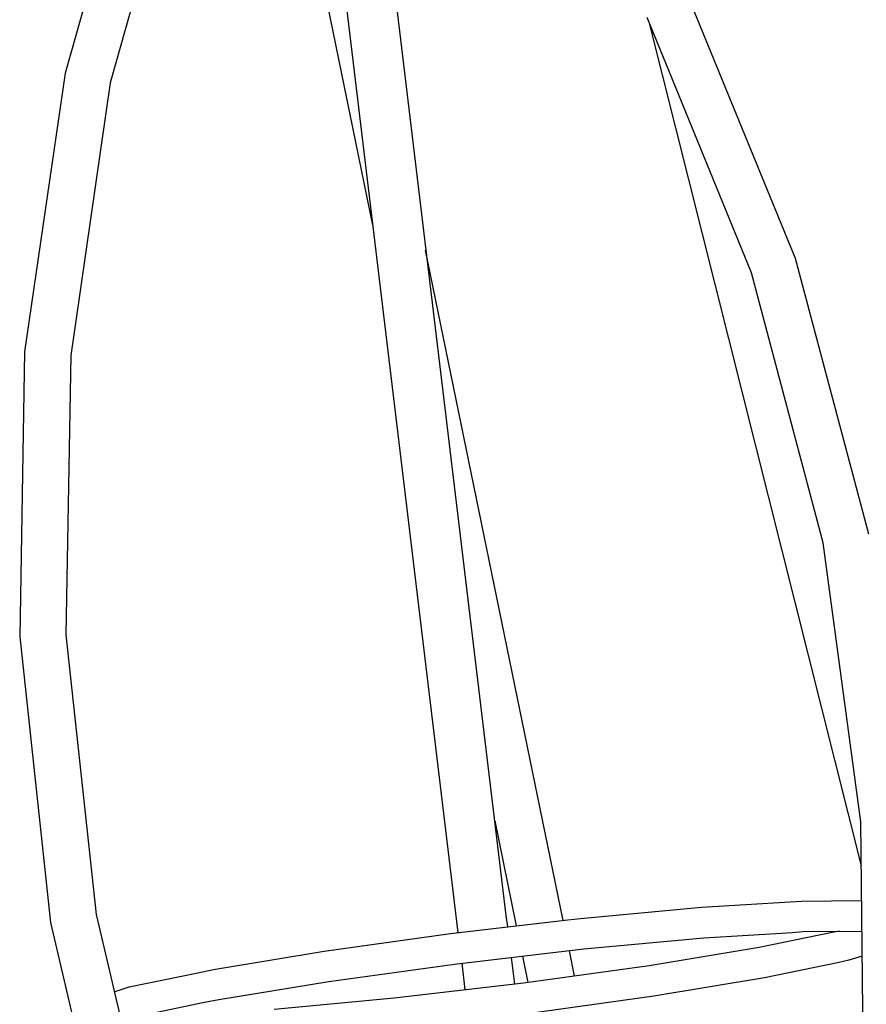
# Model space of a CAD drawing. Units: inches. Extents: x 166 to 267, y 68 to 234.
# Drawn here: x 226 to 233, y 218 to 226 of the extents above; entities that cross this region are included whole.
import ezdxf

# ---------------------------------------------------------------- set-up
doc = ezdxf.new("R2010")
doc.units = ezdxf.units.IN
doc.header["$MEASUREMENT"] = 0
doc.layers.add('Ebene 1', color=7, linetype='Continuous')

# ---------------------------------------------------------------- blocks, each defined once
blk = doc.blocks.new('block 8910')
at = {"layer": 'Ebene 1', "color": 7, "lineweight": 25, "true_color": 0xffffff}
blk.add_lwpolyline([(231.2083, 226.4327), (232.114, 224.2196)], dxfattribs=at)
blk = doc.blocks.new('block 8911')
at = {"layer": 'Ebene 1', "color": 7, "lineweight": 25, "true_color": 0xffffff}
blk.add_lwpolyline([(232.114, 224.2196), (232.7355, 221.8815)], dxfattribs=at)
blk = doc.blocks.new('block 8925')
at = {"layer": 'Ebene 1', "color": 7, "lineweight": 25, "true_color": 0xffffff}
blk.add_lwpolyline([(232.6959, 217.0407), (232.6707, 219.4371)], dxfattribs=at)
blk = doc.blocks.new('block 8926')
at = {"layer": 'Ebene 1', "color": 7, "lineweight": 25, "true_color": 0xffffff}
blk.add_lwpolyline([(232.6707, 219.4371), (232.3503, 221.8044)], dxfattribs=at)
blk = doc.blocks.new('block 8927')
at = {"layer": 'Ebene 1', "color": 7, "lineweight": 25, "true_color": 0xffffff}
blk.add_lwpolyline([(232.3503, 221.8044), (231.7412, 224.0947)], dxfattribs=at)
blk = doc.blocks.new('block 8928')
at = {"layer": 'Ebene 1', "color": 7, "lineweight": 25, "true_color": 0xffffff}
blk.add_lwpolyline([(231.7412, 224.0947), (230.8565, 226.2611)], dxfattribs=at)
blk = doc.blocks.new('block 8958')
at = {"layer": 'Ebene 1', "color": 7, "lineweight": 25, "true_color": 0xffffff}
blk.add_lwpolyline([(226.5526, 228.0515), (225.9125, 225.7888)], dxfattribs=at)
blk = doc.blocks.new('block 8959')
at = {"layer": 'Ebene 1', "color": 7, "lineweight": 25, "true_color": 0xffffff}
blk.add_lwpolyline([(225.9125, 225.7888), (225.5683, 223.4248)], dxfattribs=at)
blk = doc.blocks.new('block 8960')
at = {"layer": 'Ebene 1', "color": 7, "lineweight": 25, "true_color": 0xffffff}
blk.add_lwpolyline([(225.5683, 223.4248), (225.527, 221.0056)], dxfattribs=at)
blk = doc.blocks.new('block 8961')
at = {"layer": 'Ebene 1', "color": 7, "lineweight": 25, "true_color": 0xffffff}
blk.add_lwpolyline([(225.527, 221.0056), (225.7874, 218.5818)], dxfattribs=at)
blk = doc.blocks.new('block 8962')
at = {"layer": 'Ebene 1', "color": 7, "lineweight": 25, "true_color": 0xffffff}
blk.add_lwpolyline([(225.7874, 218.5818), (226.3476, 216.2018)], dxfattribs=at)
blk = doc.blocks.new('block 8971')
at = {"layer": 'Ebene 1', "color": 7, "lineweight": 25, "true_color": 0xffffff}
blk.add_lwpolyline([(226.9215, 227.9198), (226.2963, 225.7073)], dxfattribs=at)
blk = doc.blocks.new('block 8972')
at = {"layer": 'Ebene 1', "color": 7, "lineweight": 25, "true_color": 0xffffff}
blk.add_lwpolyline([(226.2963, 225.7073), (225.9607, 223.3931)], dxfattribs=at)
blk = doc.blocks.new('block 8973')
at = {"layer": 'Ebene 1', "color": 7, "lineweight": 25, "true_color": 0xffffff}
blk.add_lwpolyline([(225.9607, 223.3931), (225.9201, 221.0239)], dxfattribs=at)
blk = doc.blocks.new('block 8974')
at = {"layer": 'Ebene 1', "color": 7, "lineweight": 25, "true_color": 0xffffff}
blk.add_lwpolyline([(225.9201, 221.0239), (226.1767, 218.6485)], dxfattribs=at)
blk = doc.blocks.new('block 8975')
at = {"layer": 'Ebene 1', "color": 7, "lineweight": 25, "true_color": 0xffffff}
blk.add_lwpolyline([(226.1767, 218.6485), (226.7252, 216.316)], dxfattribs=at)
blk = doc.blocks.new('block 8982')
at = {"layer": 'Ebene 1', "color": 7, "lineweight": 25, "true_color": 0xffffff}
blk.add_lwpolyline([(229.2398, 218.5896), (227.8624, 230.0363)], dxfattribs=at)
blk = doc.blocks.new('block 8985')
at = {"layer": 'Ebene 1', "color": 7, "lineweight": 25, "true_color": 0xffffff}
blk.add_lwpolyline([(229.6601, 218.6407), (228.2803, 230.1002)], dxfattribs=at)
blk = doc.blocks.new('block 8990')
at = {"layer": 'Ebene 1', "color": 7, "lineweight": 25, "true_color": 0xffffff}
blk.add_lwpolyline([(229.731, 218.058), (229.7031, 218.285)], dxfattribs=at)
blk = doc.blocks.new('block 8991')
at = {"layer": 'Ebene 1', "color": 7, "lineweight": 25, "true_color": 0xffffff}
blk.add_lwpolyline([(229.6718, 218.5448), (229.6601, 218.6407)], dxfattribs=at)
blk = doc.blocks.new('block 8993')
at = {"layer": 'Ebene 1', "color": 7, "lineweight": 25, "true_color": 0xffffff}
blk.add_lwpolyline([(229.3114, 218.0094), (229.2842, 218.2363)], dxfattribs=at)
blk = doc.blocks.new('block 8994')
at = {"layer": 'Ebene 1', "color": 7, "lineweight": 25, "true_color": 0xffffff}
blk.add_lwpolyline([(229.2515, 218.4961), (229.2398, 218.5896)], dxfattribs=at)
blk = doc.blocks.new('block 9078')
at = {"layer": 'Ebene 1', "color": 7, "lineweight": 25, "true_color": 0xffffff}
blk.add_lwpolyline([(230.182, 218.6037), (230.2905, 218.6166)], dxfattribs=at)
blk = doc.blocks.new('block 9079')
at = {"layer": 'Ebene 1', "color": 7, "lineweight": 25, "true_color": 0xffffff}
blk.add_lwpolyline([(230.2905, 218.6166), (231.3175, 218.7117)], dxfattribs=at)
blk = doc.blocks.new('block 9080')
at = {"layer": 'Ebene 1', "color": 7, "lineweight": 25, "true_color": 0xffffff}
blk.add_lwpolyline([(231.3175, 218.7117), (232.0696, 218.7577)], dxfattribs=at)
blk = doc.blocks.new('block 9081')
at = {"layer": 'Ebene 1', "color": 7, "lineweight": 25, "true_color": 0xffffff}
blk.add_lwpolyline([(232.0696, 218.7577), (232.1695, 218.7632)], dxfattribs=at)
blk = doc.blocks.new('block 9082')
at = {"layer": 'Ebene 1', "color": 7, "lineweight": 25, "true_color": 0xffffff}
blk.add_lwpolyline([(232.1695, 218.7632), (232.67, 218.7675)], dxfattribs=at)
blk = doc.blocks.new('block 9089')
at = {"layer": 'Ebene 1', "color": 7, "lineweight": 25, "true_color": 0xffffff}
blk.add_lwpolyline([(232.5694, 218.2616), (232.4733, 218.2403)], dxfattribs=at)
blk = doc.blocks.new('block 9090')
at = {"layer": 'Ebene 1', "color": 7, "lineweight": 25, "true_color": 0xffffff}
blk.add_lwpolyline([(232.4733, 218.2403), (231.8542, 218.1131)], dxfattribs=at)
blk = doc.blocks.new('block 9091')
at = {"layer": 'Ebene 1', "color": 7, "lineweight": 25, "true_color": 0xffffff}
blk.add_lwpolyline([(231.8542, 218.1131), (230.9134, 217.9567)], dxfattribs=at)
blk = doc.blocks.new('block 9092')
at = {"layer": 'Ebene 1', "color": 7, "lineweight": 25, "true_color": 0xffffff}
blk.add_lwpolyline([(230.9134, 217.9567), (229.8395, 217.8077)], dxfattribs=at)
blk = doc.blocks.new('block 9103')
at = {"layer": 'Ebene 1', "color": 7, "lineweight": 25, "true_color": 0xffffff}
blk.add_lwpolyline([(226.4568, 218.0348), (227.0387, 218.1541)], dxfattribs=at)
blk = doc.blocks.new('block 9104')
at = {"layer": 'Ebene 1', "color": 7, "lineweight": 25, "true_color": 0xffffff}
blk.add_lwpolyline([(227.0387, 218.1541), (227.172, 218.1829)], dxfattribs=at)
blk = doc.blocks.new('block 9105')
at = {"layer": 'Ebene 1', "color": 7, "lineweight": 25, "true_color": 0xffffff}
blk.add_lwpolyline([(227.172, 218.1829), (228.1125, 218.3393)], dxfattribs=at)
blk = doc.blocks.new('block 9106')
at = {"layer": 'Ebene 1', "color": 7, "lineweight": 25, "true_color": 0xffffff}
blk.add_lwpolyline([(228.1125, 218.3393), (229.1867, 218.4883)], dxfattribs=at)
blk = doc.blocks.new('block 9107')
at = {"layer": 'Ebene 1', "color": 7, "lineweight": 25, "true_color": 0xffffff}
blk.add_lwpolyline([(229.1867, 218.4883), (230.182, 218.6037)], dxfattribs=at)
blk = doc.blocks.new('block 9108')
at = {"layer": 'Ebene 1', "color": 7, "lineweight": 25, "true_color": 0xffffff}
blk.add_lwpolyline([(230.3177, 218.3569), (231.3385, 218.452)], dxfattribs=at)
blk = doc.blocks.new('block 9109')
at = {"layer": 'Ebene 1', "color": 7, "lineweight": 25, "true_color": 0xffffff}
blk.add_lwpolyline([(231.3385, 218.452), (232.0899, 218.4979)], dxfattribs=at)
blk = doc.blocks.new('block 9110')
at = {"layer": 'Ebene 1', "color": 7, "lineweight": 25, "true_color": 0xffffff}
blk.add_lwpolyline([(232.0899, 218.4979), (232.1795, 218.505)], dxfattribs=at)
blk = doc.blocks.new('block 9111')
at = {"layer": 'Ebene 1', "color": 7, "lineweight": 25, "true_color": 0xffffff}
blk.add_lwpolyline([(232.4268, 218.4957), (231.8074, 218.3686)], dxfattribs=at)
blk = doc.blocks.new('block 9112')
at = {"layer": 'Ebene 1', "color": 7, "lineweight": 25, "true_color": 0xffffff}
blk.add_lwpolyline([(231.8074, 218.3686), (230.8745, 218.2149)], dxfattribs=at)
blk = doc.blocks.new('block 9113')
at = {"layer": 'Ebene 1', "color": 7, "lineweight": 25, "true_color": 0xffffff}
blk.add_lwpolyline([(230.8745, 218.2149), (229.8061, 218.0666)], dxfattribs=at)
blk = doc.blocks.new('block 9114')
at = {"layer": 'Ebene 1', "color": 7, "lineweight": 25, "true_color": 0xffffff}
blk.add_lwpolyline([(229.8061, 218.0666), (228.7078, 217.9392)], dxfattribs=at)
blk = doc.blocks.new('block 9115')
at = {"layer": 'Ebene 1', "color": 7, "lineweight": 25, "true_color": 0xffffff}
blk.add_lwpolyline([(228.7078, 217.9392), (227.6874, 217.8441)], dxfattribs=at)
blk = doc.blocks.new('block 9118')
at = {"layer": 'Ebene 1', "color": 7, "lineweight": 25, "true_color": 0xffffff}
blk.add_lwpolyline([(226.5161, 217.7848), (227.0979, 217.9044)], dxfattribs=at)
blk = doc.blocks.new('block 9119')
at = {"layer": 'Ebene 1', "color": 7, "lineweight": 25, "true_color": 0xffffff}
blk.add_lwpolyline([(227.0979, 217.9044), (227.2189, 217.9274)], dxfattribs=at)
blk = doc.blocks.new('block 9120')
at = {"layer": 'Ebene 1', "color": 7, "lineweight": 25, "true_color": 0xffffff}
blk.add_lwpolyline([(227.2189, 217.9274), (228.1518, 218.0811)], dxfattribs=at)
blk = doc.blocks.new('block 9121')
at = {"layer": 'Ebene 1', "color": 7, "lineweight": 25, "true_color": 0xffffff}
blk.add_lwpolyline([(228.1518, 218.0811), (229.2194, 218.2289)], dxfattribs=at)
blk = doc.blocks.new('block 9122')
at = {"layer": 'Ebene 1', "color": 7, "lineweight": 25, "true_color": 0xffffff}
blk.add_lwpolyline([(229.2194, 218.2289), (230.3177, 218.3569)], dxfattribs=at)
blk = doc.blocks.new('block 9123')
at = {"layer": 'Ebene 1', "color": 7, "lineweight": 25, "true_color": 0xffffff}
blk.add_lwpolyline([(232.1795, 218.505), (232.68, 218.509)], dxfattribs=at)
blk = doc.blocks.new('block 9124')
at = {"layer": 'Ebene 1', "color": 7, "lineweight": 25, "true_color": 0xffffff}
blk.add_lwpolyline([(232.6824, 218.2952), (232.5694, 218.2616)], dxfattribs=at)
blk = doc.blocks.new('block 9125')
at = {"layer": 'Ebene 1', "color": 7, "lineweight": 25, "true_color": 0xffffff}
blk.add_lwpolyline([(232.4892, 218.5074), (232.4268, 218.4957)], dxfattribs=at)
blk = doc.blocks.new('block 9130')
at = {"layer": 'Ebene 1', "color": 7, "lineweight": 25, "true_color": 0xffffff}
blk.add_lwpolyline([(226.3304, 217.9941), (226.4568, 218.0348)], dxfattribs=at)
blk = doc.blocks.new('block 9132')
at = {"layer": 'Ebene 1', "color": 7, "lineweight": 25, "true_color": 0xffffff}
blk.add_lwpolyline([(232.67, 218.7675), (232.678, 218.767)], dxfattribs=at)
blk = doc.blocks.new('block 9394')
at = {"layer": 'Ebene 1', "color": 7, "lineweight": 25, "true_color": 0xffffff}
blk.add_lwpolyline([(230.8707, 226.2263), (232.6749, 219.0628)], dxfattribs=at)
blk = doc.blocks.new('block 11841')
at = {"layer": 'Ebene 1', "color": 7, "lineweight": 25, "true_color": 0xffffff}
blk.add_lwpolyline([(227.5348, 229.3242), (228.5246, 224.5003)], dxfattribs=at)
blk = doc.blocks.new('block 11842')
at = {"layer": 'Ebene 1', "color": 7, "lineweight": 25, "true_color": 0xffffff}
blk.add_lwpolyline([(229.5619, 219.4448), (229.7451, 218.5531)], dxfattribs=at)
blk = doc.blocks.new('block 11843')
at = {"layer": 'Ebene 1', "color": 7, "lineweight": 25, "true_color": 0xffffff}
blk.add_lwpolyline([(229.7975, 218.2964), (229.8433, 218.0721)], dxfattribs=at)
blk = doc.blocks.new('block 11846')
at = {"layer": 'Ebene 1', "color": 7, "lineweight": 25, "true_color": 0xffffff}
blk.add_lwpolyline([(230.2395, 218.1271), (230.1961, 218.3427)], dxfattribs=at)
blk = doc.blocks.new('block 11847')
at = {"layer": 'Ebene 1', "color": 7, "lineweight": 25, "true_color": 0xffffff}
blk.add_lwpolyline([(230.1437, 218.5994), (228.9745, 224.289)], dxfattribs=at)

msp = doc.modelspace()

# ---------------------------------------------------------------- block references
at = {"layer": 'Ebene 1'}
for name in ['block 8985', 'block 8982', 'block 11841', 'block 8958', 'block 8971', 'block 8910', 'block 8928', 'block 9394', 'block 8959', 'block 8972', 'block 11847', 'block 8911', 'block 8927', 'block 8960', 'block 8973', 'block 8926', 'block 8974', 'block 8961', 'block 11842', 'block 8925', 'block 9082', 'block 9132', 'block 9079', 'block 9080', 'block 9081', 'block 8975', 'block 9107', 'block 8991', 'block 9078', 'block 8962', 'block 8994', 'block 9106', 'block 9108', 'block 9109', 'block 9111', 'block 9110', 'block 9123', 'block 9125', 'block 9122', 'block 9112', 'block 9105', 'block 8990', 'block 11843', 'block 11846', 'block 9124', 'block 9104', 'block 9121', 'block 8993', 'block 9113', 'block 9090', 'block 9089', 'block 9103', 'block 9091', 'block 9130', 'block 9120', 'block 9114', 'block 9115', 'block 9092', 'block 9118', 'block 9119']:
    msp.add_blockref(name, (0, 0), dxfattribs=at)

doc.saveas('drawing.dxf')
